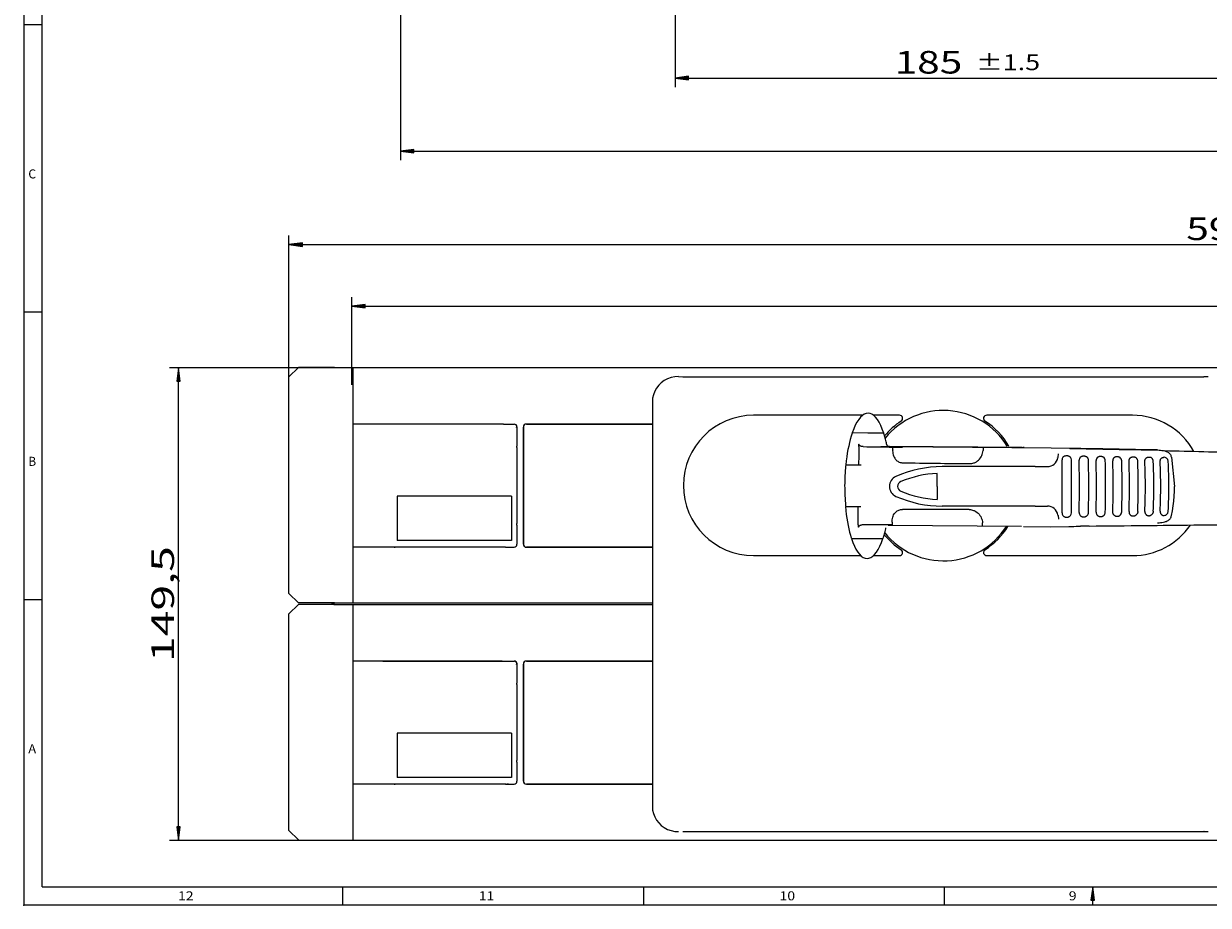
# Model space of a CAD drawing. Extents: x -2 to 812, y -3 to 583.
# Drawn here: x 0 to 263, y 0 to 195 of the extents above; entities that cross this region are included whole.
import ezdxf
from ezdxf.enums import TextEntityAlignment as Align

# ---------------------------------------------------------------- set-up
doc = ezdxf.new("R2010")
doc.units = 0
doc.layers.get('0').update_dxf_attribs({"linetype": 'CONTINUOUS'})
doc.layers.add('1', color=7, linetype='CONTINUOUS')
doc.styles.get("Standard").update_dxf_attribs({"font": 'isocp.shx'})
doc.dimstyles.get("Standard").update_dxf_attribs({"dimtxt": 2.5, "dimasz": 2.5, "dimexe": 1.25, "dimexo": 0.625, "dimtad": 1, "dimcen": 2.5, "dimazin": 3, "dimtfac": 1, "dimtmove": 0, "dimatfit": 3})

# ---------------------------------------------------------------- blocks, each defined once
blk = doc.blocks.new('*D107')
at = {"color": 7}
for p, q in [((58.802705, 117.045916), (58.802705, 148.362441)), ((471.601107, 119.056729), (471.601107, 148.362441)), ((61.777042, 146.75402), (58.802705, 146.362443)), ((58.802705, 146.362443), (61.777042, 145.970861)), ((61.777042, 145.970861), (61.777042, 146.75402)), ((61.777042, 146.362443), (468.62679, 146.362443)), ((471.601107, 146.362443), (468.62679, 146.75402)), ((468.62679, 146.75402), (468.62679, 145.970861)), ((468.62679, 145.970861), (471.601107, 146.362443))]:
    blk.add_line(p, q, dxfattribs=at)
for points in [[(61.777042, 146.75402), (58.802705, 146.362443), (61.777042, 146.75402), (61.777042, 145.970861)], [(468.62679, 145.970861), (471.601107, 146.362443), (468.62679, 145.970861), (468.62679, 146.75402)]]:
    blk.add_solid(points, dxfattribs=at)
blk.add_text('590', height=5, dxfattribs=at).set_placement((257.696152, 147.362445), (272.707668, 147.362445), align=Align.FIT)
blk = doc.blocks.new('*D108')
at = {"color": 7}
for p, q in [((72.741107, 115.304317), (72.741107, 134.719632)), ((471.601107, 119.056729), (471.601107, 134.719632)), ((75.715442, 133.111211), (72.741107, 132.719632)), ((72.741107, 132.719632), (75.715442, 132.328053)), ((75.715442, 132.328053), (75.715442, 133.111211)), ((75.715442, 132.719632), (468.62679, 132.719632)), ((471.601107, 132.719632), (468.62679, 133.111211)), ((468.62679, 133.111211), (468.62679, 132.328053)), ((468.62679, 132.328053), (471.601107, 132.719632))]:
    blk.add_line(p, q, dxfattribs=at)
for points in [[(75.715442, 133.111211), (72.741107, 132.719632), (75.715442, 133.111211), (75.715442, 132.328053)], [(468.62679, 132.328053), (471.601107, 132.719632), (468.62679, 132.328053), (468.62679, 133.111211)]]:
    blk.add_solid(points, dxfattribs=at)
blk.add_text('570', height=5, dxfattribs=at).set_placement((264.665358, 133.71963), (279.676864, 133.71963), align=Align.FIT)
blk = doc.blocks.new('*D109')
at = {"color": 34}
for p, q in [((73.607526, 119.056729), (32.322204, 119.056729)), ((34.322207, 119.056729), (33.930625, 116.082394)), ((34.713783, 116.082394), (34.322207, 119.056729)), ((33.930625, 116.082394), (34.713783, 116.082394)), ((34.322207, 17.346064), (34.322207, 116.082394)), ((33.930625, 17.346064), (34.322207, 14.371727)), ((34.713783, 17.346064), (33.930625, 17.346064)), ((34.322207, 14.371727), (34.713783, 17.346064)), ((73.607526, 14.371727), (32.322204, 14.371727))]:
    blk.add_line(p, q, dxfattribs=at)
for points in [[(34.713783, 116.082394), (34.322207, 119.056729), (34.713783, 116.082394), (33.930625, 116.082394)], [(33.930625, 17.346064), (34.322207, 14.371727), (33.930625, 17.346064), (34.713783, 17.346064)]]:
    blk.add_solid(points, dxfattribs=at)
blk.add_text('149,5', height=5, rotation=90.000003, dxfattribs=at).set_placement((33.322205, 53.87129), (33.322205, 79.557166), align=Align.FIT)
blk = doc.blocks.new('*D113')
at = {"color": 7}
for p, q in [((144.421106, 268.361373), (144.421106, 181.248683)), ((273.921111, 268.361373), (273.921111, 181.248683)), ((147.395443, 183.640257), (144.421106, 183.248686)), ((144.421106, 183.248686), (147.395443, 182.857115)), ((147.395443, 182.857115), (147.395443, 183.640257)), ((147.395443, 183.248686), (270.946773, 183.248686)), ((273.921111, 183.248686), (270.946773, 183.640257)), ((270.946773, 183.640257), (270.946773, 182.857115)), ((270.946773, 182.857115), (273.921111, 183.248686))]:
    blk.add_line(p, q, dxfattribs=at)
for points in [[(147.395443, 183.640257), (144.421106, 183.248686), (147.395443, 183.640257), (147.395443, 182.857115)], [(270.946773, 182.857115), (273.921111, 183.248686), (270.946773, 182.857115), (270.946773, 183.640257)]]:
    blk.add_solid(points, dxfattribs=at)
for s, height, p, p2 in [('185', 5, (193.043297, 184.248677), (208.054824, 184.248677)), ('%%p1.5', 3.5, (211.054828, 184.998686), (225.298914, 184.998686))]:
    blk.add_text(s, height=height, dxfattribs=at).set_placement(p, p2, align=Align.FIT)
blk = doc.blocks.new('*D120')
at = {"color": 7}
for p, q in [((463.62109, 325.881419), (463.62109, 165.053706)), ((83.521107, 304.741421), (83.521107, 165.053706)), ((86.495441, 167.44528), (83.521107, 167.053688)), ((83.521107, 167.053688), (86.495441, 166.662117)), ((86.495441, 166.662117), (86.495441, 167.44528)), ((86.495441, 167.053688), (460.646773, 167.053688)), ((463.62109, 167.053688), (460.646773, 167.44528)), ((460.646773, 167.44528), (460.646773, 166.662117)), ((460.646773, 166.662117), (463.62109, 167.053688))]:
    blk.add_line(p, q, dxfattribs=at)
for points in [[(86.495441, 167.44528), (83.521107, 167.053688), (86.495441, 167.44528), (86.495441, 166.662117)], [(460.646773, 166.662117), (463.62109, 167.053688), (460.646773, 166.662117), (460.646773, 167.44528)]]:
    blk.add_solid(points, dxfattribs=at)
blk.add_text('543', height=5, dxfattribs=at).set_placement((266.065358, 168.053678), (281.076864, 168.053678), align=Align.FIT)
blk = doc.blocks.new('BLOCK8')
at = {"color": 7}
blk.add_text('10', height=2, dxfattribs=at).set_placement((167.525421, 1.095202), (170.995163, 1.095202), align=Align.FIT)
blk = doc.blocks.new('BLOCK9')
at = {"color": 7}
blk.add_text('9', height=2, dxfattribs=at).set_placement((231.647217, 1.095202), (233.38208, 1.095202), align=Align.FIT)
blk = doc.blocks.new('BLOCK10')
at = {"color": 7}
blk.add_text('11', height=2, dxfattribs=at).set_placement((100.858757, 1.095202), (104.328499, 1.095202), align=Align.FIT)
blk = doc.blocks.new('BLOCK11')
at = {"color": 7}
blk.add_text('12', height=2, dxfattribs=at).set_placement((34.192089, 1.095202), (37.661831, 1.095202), align=Align.FIT)
blk = doc.blocks.new('BLOCK33')
at = {"color": 7}
blk.add_text('C', height=2, dxfattribs=at).set_placement((1.02179, 161.015579), (2.75666, 161.015579), align=Align.FIT)
blk = doc.blocks.new('BLOCK34')
at = {"color": 7}
blk.add_text('A', height=2, dxfattribs=at).set_placement((1.02179, 33.682262), (2.75666, 33.682262), align=Align.FIT)
blk = doc.blocks.new('BLOCK35')
at = {"color": 7}
blk.add_text('B', height=2, dxfattribs=at).set_placement((1.02179, 97.34893), (2.75666, 97.34893), align=Align.FIT)
blk = doc.blocks.new('BLOCK87')
at = {"layer": '1', "color": 8}
blk.add_line((236.969681, 0.102511), (236.969681, 4.115747), dxfattribs=at)
blk.add_lwpolyline([(237.361252, 1.141412), (236.969681, 4.115747), (236.57811, 1.141412)], close=True, dxfattribs=at)
blk.add_solid([(237.361252, 1.141412), (236.969681, 4.115747), (236.57811, 1.141412)], dxfattribs=at)
blk = doc.blocks.new('BLOCK107')
at = {"color": 7}
for p, q in [((-32.212002, 34.402412), (-29.212, 37.402412)), ((-32.212002, -34.097588), (-32.212002, 34.402412)), ((-17.788, 37.402412), (-29.212, 37.402412)), ((-12, 37.275002), (-12, -37.275002)), ((556.562256, 37.275002), (-11.062258, 37.275002)), ((92.500168, 34.456757), (257.500153, 34.455967)), ((257.543793, 34.499607), (257.500153, 34.455967)), ((257.543793, 34.499607), (258.90155, 34.499599)), ((82.853958, 26.535364), (82.85334, -101.534485)), ((35.334606, 19.48691), (-2.5, 19.48691)), ((35.765419, 19.48476), (35.334606, 19.48691)), ((35.765419, 19.48476), (36.966038, 19.466974)), ((37.035202, 19.464796), (36.966038, 19.466974)), ((37.039272, 19.46073), (39.060764, 19.46073)), ((82.85392, 19.5), (43, 19.5)), ((43, 19.497381), (82.85392, 19.497381)), ((149.394821, 22.258406), (114.912842, 22.258406)), ((161.10524, 22.258406), (152.912704, 22.258406)), ((234.912842, 22.258406), (188.720444, 22.258406)), ((39.850826, 18.446321), (39.860008, 18.455503)), ((39.960728, 18.560764), (39.960728, 12.539271)), ((42, -18.5), (42, 18.5)), ((42.002617, 18.5), (42.002617, -18.5)), ((151.128937, 16.645596), (146.142929, 16.683584)), ((156.112885, 16.60762), (151.128937, 16.645596)), ((39.960728, 12.539271), (39.860008, 12.539271)), ((39.982586, 12.517416), (39.860008, 12.517416)), ((39.986908, 12.017435), (39.860008, 12.017435)), ((39.982586, 12.517416), (39.960728, 12.539271)), ((39.986908, 12.017435), (39.986908, -12.017435)), ((148.261963, 12.368798), (148.278046, 13.109244)), ((199.962402, 12.06395), (157.686768, 12.386061)), ((158.959259, 11.365859), (159.021912, 12.207549)), ((159.188141, 12.355421), (209.093903, 11.975175)), ((159.595047, 12.330277), (159.690628, 12.23322)), ((187.62355, 11.881343), (187.568756, 11.067961)), ((199.962402, 12.06395), (200.252182, 12.063683)), ((200.594604, 12.072224), (200.252182, 12.063683)), ((209.094482, 12.007461), (214.953629, 11.840989)), ((210.720703, 8.89693), (210.739853, 8.896385)), ((211.28125, 8.818862), (211.306, 8.959266)), ((211.306, 8.959266), (211.508591, 10.108154)), ((144.106094, 6.589365), (144.956268, 6.582887)), ((144.956268, 6.582887), (148.115234, 6.558818)), ((148.115234, 6.558817), (148.936401, 6.552561)), ((173.011444, -0.240734), (173.011444, 3.869382)), ((204.090454, 6.009266), (174.661453, 6.009266)), ((204.090454, 6.009266), (207.932907, 6.009266)), ((1.996999, -3.322966), (1.996999, -17.322966)), ((38.300331, -3.322966), (1.996999, -3.322966)), ((38.300331, -3.322966), (38.300331, -17.322966)), ((173.011444, -0.240734), (173.011444, -4.35085)), ((144.005524, -6.610252), (144.855698, -6.61673)), ((144.855698, -6.61673), (148.014664, -6.640799)), ((148.014664, -6.640799), (148.835831, -6.647056)), ((204.090454, -6.490734), (174.661453, -6.490734)), ((204.090454, -6.490734), (207.932907, -6.490734)), ((211.28125, -9.30033), (211.306, -9.440734)), ((211.306, -9.440734), (211.508591, -10.589622)), ((39.860008, -12.017435), (39.986908, -12.017435)), ((39.860008, -12.517416), (39.982586, -12.517416)), ((39.960728, -12.539271), (39.860008, -12.539271)), ((39.982586, -12.517416), (39.960728, -12.539271)), ((39.960728, -12.539271), (39.960728, -18.560764)), ((148.072845, -12.452341), (148.077637, -13.192946)), ((199.771912, -12.935325), (157.496292, -12.613214)), ((158.78418, -11.61252), (158.834, -12.455068)), ((187.437286, -12.564723), (187.394897, -11.7506)), ((200.403915, -12.953231), (208.903809, -13.017994)), ((208.903809, -13.017994), (214.764816, -12.940823)), ((214.764816, -12.940823), (215.604645, -12.916673)), ((38.300331, -17.322966), (1.996999, -17.322966)), ((39.850826, -18.492254), (39.860008, -18.501436)), ((145.888428, -16.702614), (150.8414, -16.740353)), ((150.8414, -16.740353), (155.858276, -16.778578)), ((1.116025, -19.478767), (-0.383975, -19.486324)), ((1.116025, -19.478767), (1.366025, -19.478184)), ((35.923653, -19.478184), (1.366025, -19.478184)), ((35.923653, -19.478184), (35.923653, -19.301405)), ((36.354465, -19.476034), (35.923653, -19.478184)), ((36.354465, -19.476034), (36.966038, -19.466974)), ((37.035202, -19.464796), (36.966038, -19.466974)), ((37.039272, -19.46073), (39.060764, -19.46073)), ((43, -19.497381), (82.853737, -19.497381)), ((82.853737, -19.5), (43, -19.5)), ((114.912842, -22.141594), (148.841873, -22.141594)), ((152.85611, -22.141594), (161.10524, -22.141594)), ((188.720444, -22.141594), (234.912842, -22.141594)), ((-32.212002, -34.097588), (-29.212, -37.097588)), ((-17.788, -37.097588), (-29.212, -37.097588)), ((-32.212002, -40.597588), (-29.212, -37.597588)), ((-32.212002, -109.097588), (-32.212002, -40.597588)), ((-17.788, -37.597588), (-29.212, -37.597588)), ((-12, -37.724998), (-12, -112.275002)), ((-2.5, -55.502594), (39.097439, -55.502594)), ((35.334606, -55.513092), (-2.5, -55.513092)), ((37.039272, -55.539272), (39.060764, -55.539272)), ((39.050858, -55.753708), (39.06004, -55.744526)), ((39.060764, -55.539272), (39.097439, -55.502594)), ((82.853561, -55.5), (43, -55.5)), ((43, -55.502617), (82.853561, -55.502617)), ((39.850826, -56.553677), (39.860008, -56.544495)), ((39.960728, -56.439236), (39.997406, -56.402561)), ((39.960728, -56.439236), (39.960728, -62.460728)), ((42, -93.5), (42, -56.5)), ((42.002617, -56.5), (42.002617, -93.5)), ((39.982586, -62.482586), (39.960728, -62.460728)), ((39.986908, -62.982567), (39.986908, -87.017433)), ((1.996999, -78.322968), (1.996999, -92.322968)), ((38.300331, -78.322968), (1.996999, -78.322968)), ((38.300331, -78.322968), (38.300331, -92.322968)), ((39.982586, -87.517418), (39.960728, -87.539268)), ((39.960728, -87.539268), (39.960728, -93.56076)), ((38.300331, -92.322968), (1.996999, -92.322968)), ((39.850826, -93.492256), (39.860008, -93.501434)), ((1.116025, -94.478767), (-0.383975, -94.486328)), ((1.116025, -94.478767), (1.366025, -94.47818)), ((35.923653, -94.47818), (1.366025, -94.47818)), ((35.923653, -94.47818), (35.923653, -94.301407)), ((36.354465, -94.476036), (35.923653, -94.47818)), ((36.354465, -94.476036), (36.354465, -94.301407)), ((36.354465, -94.476036), (36.966038, -94.466972)), ((36.966038, -94.466972), (36.966038, -94.301407)), ((37.035202, -94.464798), (36.966038, -94.466972)), ((37.035202, -94.464798), (37.035202, -94.301407)), ((37.039272, -94.301407), (37.039272, -94.460732)), ((37.039272, -94.460732), (39.060764, -94.460732)), ((43, -94.497383), (82.853378, -94.497383)), ((82.853378, -94.5), (43, -94.5)), ((-32.212002, -109.097588), (-29.212, -112.097588)), ((556.562256, -112.275002), (-11.062258, -112.275002)), ((92.499474, -109.455971), (257.499481, -109.456757)), ((257.543121, -109.500397), (257.499481, -109.456757)), ((257.543121, -109.500397), (258.900848, -109.500404))]:
    blk.add_line(p, q, dxfattribs=at)
for points in [[(91.098789, 34.500401), (89.923863, 34.419431), (88.773476, 34.178153), (87.670911, 33.78145), (86.638485, 33.237351), (85.697094, 32.55687), (84.865791, 31.753778), (84.161404, 30.844332), (83.598187, 29.846938), (83.187541, 28.781783), (82.937778, 27.670426), (82.853953, 26.535362)], [(151.175899, 22.94542), (150.56526, 22.868505), (149.957708, 22.629011), (149.357554, 22.228636), (148.769054, 21.67022), (148.196381, 20.957723), (147.643598, 20.096199), (147.114625, 19.091759), (146.613215, 17.951526), (146.142923, 16.683587)], [(156.112874, 16.60762), (155.661958, 17.882578), (155.17798, 19.03032), (154.664375, 20.042704), (154.124784, 20.912552), (153.563035, 21.633693), (152.983112, 22.201012), (152.389128, 22.610485), (151.785296, 22.859209), (151.175899, 22.94542)], [(146.10913, 16.574394), (145.810802, 15.638507), (145.529479, 14.651168), (145.266086, 13.615612), (145.021483, 12.535232), (144.796474, 11.413568), (144.591794, 10.254296), (144.408116, 9.061216), (144.246041, 7.838235), (144.106099, 6.589362)], [(157.037574, 13.09418), (156.949163, 13.499508), (156.857963, 13.898477), (156.764017, 14.290902), (156.66737, 14.676597), (156.568066, 15.055382), (156.466152, 15.42708), (156.361676, 15.791516), (156.254687, 16.148519), (156.145235, 16.497922)], [(148.261978, 12.368798), (148.188553, 9.5275), (148.115234, 6.558818)], [(149.566895, 12.347595), (149.429901, 12.354876), (149.296204, 12.371734), (149.166061, 12.397511), (149.039429, 12.431795), (148.916214, 12.474481), (148.796494, 12.52583), (148.680725, 12.586534), (148.594589, 12.640635), (148.512039, 12.702168), (148.472473, 12.736259), (148.434341, 12.773012), (148.40033, 12.810173), (148.368011, 12.850989), (148.343506, 12.887384), (148.321304, 12.927106), (148.30043, 12.975774), (148.285355, 13.029466), (148.279556, 13.068403), (148.278046, 13.109244)], [(149.566895, 12.347595), (154.013397, 12.317896), (156.762299, 12.317371), (157.756042, 12.329126), (157.944382, 12.338195), (157.957016, 12.340462), (157.958847, 12.341237), (157.95932, 12.341628), (157.959473, 12.341922), (157.959473, 12.342218), (157.959198, 12.342614), (157.957764, 12.343414), (157.950165, 12.345245), (157.916962, 12.349035), (157.225128, 12.374607), (157.113876, 12.3773)], [(159.595032, 12.330282), (159.595337, 12.329822), (159.595352, 12.329593), (159.595169, 12.329136), (159.594864, 12.328833), (159.593811, 12.32823), (159.589355, 12.32689), (159.571686, 12.32428), (159.348846, 12.313775), (158.837036, 12.304783), (157.053909, 12.296093), (155.212814, 12.298125)], [(158.959259, 11.365857), (158.947281, 10.962943), (158.968842, 10.560575), (159.024765, 10.162008), (159.115768, 9.770854), (159.24231, 9.391048), (159.404602, 9.026824), (159.600479, 8.685702), (159.71228, 8.522662), (159.832642, 8.366437), (159.959152, 8.220053), (160.093521, 8.081461), (160.311035, 7.887941), (160.544662, 7.715563), (160.792999, 7.566169), (161.054306, 7.441422), (161.319565, 7.344934), (161.593231, 7.274261), (161.873138, 7.230123), (162.157028, 7.212903)], [(159.188141, 12.355421), (159.442902, 12.344782), (159.524597, 12.339725), (159.571075, 12.335422), (159.58522, 12.333333), (159.593292, 12.331287), (159.595032, 12.330282)], [(242.832382, 11.280157), (243.289978, 11.262181), (243.748413, 11.225001), (244.206863, 11.166147), (244.66716, 11.081688), (245.124817, 10.967319), (245.351746, 10.897022), (245.57663, 10.816658), (245.875763, 10.689836), (246.16713, 10.538121), (246.308899, 10.451024), (246.447052, 10.355187), (246.64801, 10.189526), (246.742569, 10.096413), (246.831528, 9.995689), (246.944458, 9.839358), (247.03746, 9.664879), (247.073914, 9.571242), (247.102234, 9.473867)], [(183.321732, 6.971474), (183.656067, 6.982452), (183.988693, 7.021829), (184.317139, 7.089068), (184.639008, 7.183381), (184.848801, 7.260801), (185.054031, 7.349451), (185.448456, 7.558853), (185.817825, 7.808105), (186.155212, 8.0904), (186.461212, 8.403957), (186.733276, 8.744617), (186.969391, 9.108144), (187.168015, 9.490295), (187.32811, 9.886903), (187.444427, 10.275556), (187.524658, 10.67033), (187.568756, 11.067958)], [(212.849747, 8.959266), (212.943222, 9.070068), (213.048492, 9.170402), (213.162949, 9.258031), (213.283615, 9.331568), (213.403946, 9.389231), (213.517349, 9.431381), (213.623932, 9.461506), (213.718933, 9.481435), (213.838593, 9.498414), (213.942062, 9.506513), (214.095352, 9.50835), (214.250031, 9.498453), (214.333969, 9.487851), (214.426697, 9.471403), (214.49794, 9.455089), (214.576416, 9.433018), (214.664108, 9.402817), (214.746765, 9.368514), (214.833237, 9.325902), (214.909317, 9.282099), (214.984573, 9.23218), (215.08812, 9.150967), (215.184448, 9.059422), (215.2715, 8.959266)], [(218.358063, 8.959266), (218.45401, 9.054179), (218.558731, 9.138443), (218.668961, 9.210171), (218.741653, 9.249516), (218.813095, 9.282804), (218.900635, 9.317007), (218.981979, 9.342899), (219.070023, 9.365123), (219.148926, 9.380345), (219.257767, 9.394863), (219.354523, 9.402039), (219.496185, 9.403675), (219.638901, 9.395102), (219.735901, 9.383058), (219.847031, 9.362433), (219.922668, 9.343808), (220.005936, 9.318468), (220.142395, 9.264769), (220.215561, 9.229045), (220.28981, 9.187197), (220.389694, 9.120841), (220.485565, 9.044406), (220.574951, 8.959266)], [(223.80983, 8.959266), (223.90477, 9.037021), (224.004822, 9.104257), (224.106247, 9.159703), (224.177963, 9.192222), (224.246445, 9.218645), (224.370193, 9.256074), (224.440994, 9.272097), (224.505554, 9.283601), (224.60463, 9.296058), (224.693985, 9.302351), (224.823715, 9.303788), (224.952805, 9.29654), (225.096054, 9.277762), (225.179321, 9.261017), (225.274078, 9.236106), (225.351608, 9.210629), (225.435501, 9.177381), (225.521164, 9.136752), (225.609131, 9.087211), (225.698547, 9.027618), (225.785477, 8.959266)], [(229.180298, 8.959266), (229.096283, 8.892481), (229.017365, 8.817796), (228.944778, 8.736135), (228.879333, 8.648483), (228.821594, 8.555789), (228.771835, 8.458879), (228.730148, 8.358291), (228.696671, 8.254794), (228.671448, 8.149076), (228.654495, 8.041821), (228.645798, 7.9337), (228.645294, 7.825359)], [(229.180298, 8.959266), (229.269089, 9.018169), (229.35878, 9.067413), (229.445786, 9.106643), (229.550079, 9.143906), (229.643112, 9.169171), (229.731445, 9.1869), (229.809204, 9.197996), (229.933838, 9.207937), (230.048798, 9.209292), (230.165802, 9.203301), (230.248093, 9.194481), (230.338318, 9.180088), (230.440994, 9.157073), (230.533859, 9.129452), (230.638977, 9.089493), (230.755783, 9.032943), (230.815598, 8.998357), (230.875824, 8.959266)], [(233.798279, 7.736186), (233.798798, 7.862969), (233.810226, 7.989376), (233.820099, 8.052124), (233.832733, 8.114392), (233.858734, 8.212677), (233.891846, 8.308795), (233.931992, 8.402146), (233.979095, 8.492117), (234.032959, 8.578086), (234.099182, 8.666558), (234.172699, 8.748647), (234.252625, 8.823284), (234.337494, 8.889389), (234.392731, 8.92632), (234.44838, 8.959266)], [(234.44838, 8.959266), (234.504242, 8.988435), (234.558792, 9.013454), (234.611176, 9.034509), (234.660767, 9.051938), (234.741287, 9.075404), (234.814011, 9.091863), (234.880112, 9.103318), (234.940659, 9.111153), (235.049911, 9.119305), (235.15033, 9.120498), (235.249649, 9.115989), (235.356079, 9.104676), (235.424683, 9.093577), (235.500732, 9.077441), (235.561829, 9.061318), (235.629028, 9.040078), (235.718643, 9.005565), (235.815964, 8.959266)], [(236.567734, 7.731991), (236.557144, 7.861022), (236.535339, 7.989307), (236.50235, 8.115809), (236.481628, 8.17825), (236.45813, 8.239826), (236.432068, 8.300003), (236.403351, 8.359039), (236.360825, 8.435972), (236.313736, 8.510255), (236.262222, 8.581539), (236.188095, 8.670069), (236.107162, 8.752035), (236.020645, 8.826246), (235.93042, 8.89148), (235.873047, 8.92739), (235.815964, 8.959266)], [(238.807343, 7.653217), (238.80687, 7.777539), (238.816559, 7.901552), (238.836563, 8.024321), (238.866974, 8.144837), (238.907761, 8.262036), (238.958878, 8.374804), (239.020096, 8.481997), (239.068344, 8.552468), (239.121155, 8.619315), (239.178238, 8.682036), (239.223526, 8.726013), (239.27063, 8.767111), (239.319229, 8.805132), (239.36879, 8.839836), (239.426254, 8.875422), (239.483719, 8.906512), (239.546188, 8.935766), (239.60498, 8.959266)], [(239.60498, 8.959266), (239.672516, 8.981837), (239.734146, 8.998651), (239.790329, 9.011078), (239.841888, 9.020208), (239.934875, 9.03167), (240.038116, 9.037562), (240.135162, 9.037036), (240.2341, 9.030571), (240.287201, 9.024539), (240.344147, 9.015953), (240.399536, 9.005374), (240.46022, 8.991083), (240.510391, 8.977001), (240.564758, 8.959266)], [(241.486862, 7.649336), (241.475906, 7.776981), (241.454346, 7.903913), (241.422195, 8.029149), (241.379547, 8.151649), (241.326569, 8.270325), (241.26355, 8.38406), (241.190842, 8.491716), (241.114578, 8.58585), (241.030945, 8.672643), (240.94136, 8.750655), (240.854614, 8.8141), (240.767242, 8.867785), (240.682205, 8.911407), (240.621628, 8.937794), (240.564758, 8.959266)], [(243.647888, 7.576861), (243.646774, 7.708254), (243.656586, 7.839261), (243.677521, 7.968792), (243.709671, 8.095681), (243.753067, 8.21869), (243.807663, 8.33651), (243.872574, 8.446752), (243.948044, 8.549355), (244.032913, 8.64231), (244.125122, 8.723485), (244.185669, 8.767855), (244.24646, 8.806381), (244.307693, 8.839738), (244.366669, 8.867189), (244.473373, 8.906505), (244.547562, 8.926842), (244.613754, 8.940658), (244.695877, 8.952726), (244.770676, 8.959266)], [(247.222336, -9.440734), (247.526672, -7.944585), (247.772232, -6.427423), (247.96109, -4.894125), (248.094849, -3.349189), (248.174637, -1.796772), (248.201157, -0.240734)], [(144.005525, -6.610247), (144.126419, -7.861108), (144.26984, -9.086416), (144.435317, -10.282157), (144.622307, -11.444413), (144.830198, -12.569375), (145.058309, -13.653357), (145.305893, -14.692807), (145.572137, -15.684318), (145.85617, -16.624642)], [(148.072861, -12.452341), (148.04274, -9.610254), (148.014664, -6.640799)], [(158.78418, -11.612519), (158.778336, -11.209469), (158.80603, -10.807475), (158.868027, -10.409807), (158.964966, -10.020085), (159.09729, -9.642253), (159.265106, -9.280543), (159.466171, -8.942447), (159.580917, -8.780499), (159.704178, -8.625554), (159.832428, -8.481746), (159.968353, -8.345788), (160.188797, -8.155604), (160.425034, -7.986806), (160.675598, -7.841214), (160.938782, -7.720463), (161.205475, -7.628028), (161.480194, -7.561533), (161.760742, -7.521666), (162.044861, -7.508773)], [(183.210785, -7.589875), (183.544907, -7.605946), (183.876907, -7.650386), (184.204285, -7.722623), (184.524673, -7.821829), (184.733261, -7.902437), (184.937134, -7.994204), (185.328308, -8.209591), (185.693848, -8.464443), (186.026886, -8.751845), (186.328079, -9.07003), (186.59491, -9.414796), (186.825455, -9.781878), (187.01825, -10.167012), (187.172272, -10.566012), (187.282654, -10.956393), (187.356857, -11.352344), (187.394897, -11.750598)], [(212.849747, -9.440734), (212.943222, -9.551538), (213.048492, -9.65187), (213.162949, -9.7395), (213.283615, -9.813036), (213.403946, -9.870699), (213.517349, -9.912849), (213.623932, -9.942974), (213.718933, -9.962904), (213.838593, -9.979882), (213.942062, -9.987981), (214.095352, -9.989819), (214.250031, -9.979921), (214.333969, -9.969319), (214.426697, -9.952871), (214.49794, -9.936557), (214.576416, -9.914486), (214.664108, -9.884285), (214.746765, -9.849982), (214.833237, -9.80737), (214.909317, -9.763567), (214.984573, -9.713648), (215.08812, -9.632435), (215.184448, -9.54089), (215.2715, -9.440734)], [(218.358063, -9.440734), (218.45401, -9.535648), (218.558731, -9.619911), (218.668961, -9.691639), (218.741653, -9.730985), (218.813095, -9.764272), (218.900635, -9.798475), (218.981979, -9.824368), (219.070023, -9.846591), (219.148926, -9.861814), (219.257767, -9.876331), (219.354523, -9.883507), (219.496185, -9.885143), (219.638901, -9.876571), (219.735901, -9.864526), (219.847031, -9.843902), (219.922668, -9.825276), (220.005936, -9.799936), (220.142395, -9.746237), (220.215561, -9.710513), (220.28981, -9.668665), (220.389694, -9.602309), (220.485565, -9.525874), (220.574951, -9.440734)], [(223.80983, -9.440734), (223.90477, -9.518489), (224.004822, -9.585725), (224.106247, -9.641171), (224.177963, -9.67369), (224.246445, -9.700113), (224.370193, -9.737542), (224.440994, -9.753565), (224.505554, -9.765069), (224.60463, -9.777526), (224.693985, -9.783819), (224.823715, -9.785256), (224.952805, -9.778008), (225.096054, -9.759231), (225.179321, -9.742485), (225.274078, -9.717574), (225.351608, -9.692098), (225.435501, -9.658849), (225.521164, -9.61822), (225.609131, -9.568679), (225.698547, -9.509087), (225.785477, -9.440734)], [(229.180298, -9.440734), (229.096283, -9.373949), (229.017365, -9.299264), (228.944778, -9.217603), (228.879333, -9.129951), (228.821594, -9.037257), (228.771835, -8.940347), (228.730148, -8.83976), (228.696671, -8.736262), (228.671448, -8.630545), (228.654495, -8.523289), (228.645798, -8.415169), (228.645294, -8.306828)], [(229.180298, -9.440734), (229.269089, -9.499638), (229.35878, -9.548882), (229.445786, -9.588111), (229.550079, -9.625374), (229.643112, -9.65064), (229.731445, -9.668368), (229.809204, -9.679464), (229.933838, -9.689405), (230.048798, -9.690761), (230.165802, -9.68477), (230.248093, -9.675949), (230.338318, -9.661556), (230.440994, -9.638541), (230.533859, -9.61092), (230.638977, -9.570961), (230.755783, -9.514411), (230.815598, -9.479825), (230.875824, -9.440734)], [(233.798279, -8.217653), (233.798798, -8.344438), (233.810226, -8.470844), (233.820099, -8.533592), (233.832733, -8.59586), (233.858734, -8.694145), (233.891846, -8.790263), (233.931992, -8.883615), (233.979095, -8.973585), (234.032959, -9.059554), (234.099182, -9.148026), (234.172699, -9.230115), (234.252625, -9.304752), (234.337494, -9.370857), (234.392731, -9.407788), (234.44838, -9.440734)], [(234.44838, -9.440734), (234.504242, -9.469903), (234.558792, -9.494923), (234.611176, -9.515977), (234.660767, -9.533406), (234.741287, -9.556872), (234.814011, -9.573331), (234.880112, -9.584786), (234.940659, -9.592621), (235.049911, -9.600773), (235.15033, -9.601966), (235.249649, -9.597457), (235.356079, -9.586144), (235.424683, -9.575046), (235.500732, -9.558909), (235.561829, -9.542787), (235.629028, -9.521546), (235.718643, -9.487033), (235.815964, -9.440734)], [(236.567734, -8.21346), (236.557144, -8.342491), (236.535339, -8.470776), (236.50235, -8.597278), (236.481628, -8.659719), (236.45813, -8.721294), (236.432068, -8.781471), (236.403351, -8.840508), (236.360825, -8.91744), (236.313736, -8.991723), (236.262222, -9.063008), (236.188095, -9.151537), (236.107162, -9.233504), (236.020645, -9.307714), (235.93042, -9.372949), (235.873047, -9.408858), (235.815964, -9.440734)], [(238.807343, -8.134686), (238.80687, -8.259007), (238.816559, -8.38302), (238.836563, -8.505789), (238.866974, -8.626306), (238.907761, -8.743505), (238.958878, -8.856273), (239.020096, -8.963465), (239.068344, -9.033937), (239.121155, -9.100783), (239.178238, -9.163506), (239.223526, -9.207481), (239.27063, -9.248579), (239.319229, -9.2866), (239.36879, -9.321304), (239.426254, -9.356892), (239.483719, -9.38798), (239.546188, -9.417234), (239.60498, -9.440734)], [(239.60498, -9.440734), (239.672516, -9.463305), (239.734146, -9.48012), (239.790329, -9.492546), (239.841888, -9.501677), (239.934875, -9.513138), (240.038116, -9.519031), (240.135162, -9.518504), (240.2341, -9.512039), (240.287201, -9.506007), (240.344147, -9.497421), (240.399536, -9.486843), (240.46022, -9.472551), (240.510391, -9.458469), (240.564758, -9.440734)], [(241.486862, -8.130805), (241.475906, -8.258449), (241.454346, -8.385381), (241.422195, -8.510617), (241.379547, -8.633117), (241.326569, -8.751793), (241.26355, -8.865528), (241.190842, -8.973185), (241.114578, -9.067319), (241.030945, -9.154111), (240.94136, -9.232123), (240.854614, -9.295568), (240.767242, -9.349253), (240.682205, -9.392875), (240.621628, -9.419262), (240.564758, -9.440734)], [(242.832382, -11.761625), (243.289978, -11.743649), (243.748413, -11.70647), (244.206863, -11.647615), (244.66716, -11.563156), (245.124817, -11.448788), (245.351746, -11.37849), (245.57663, -11.298126), (245.875763, -11.171304), (246.16713, -11.019589), (246.308899, -10.932492), (246.447052, -10.836656), (246.64801, -10.670994), (246.742569, -10.577881), (246.831528, -10.477158), (246.944458, -10.320827), (247.03746, -10.146347), (247.073914, -10.052711), (247.102234, -9.955336)], [(243.647888, -8.05833), (243.646774, -8.189722), (243.656586, -8.320728), (243.677521, -8.45026), (243.709671, -8.577149), (243.753067, -8.700158), (243.807663, -8.817978), (243.872574, -8.92822), (243.948044, -9.030823), (244.032913, -9.123778), (244.125122, -9.204953), (244.185669, -9.249323), (244.24646, -9.28785), (244.307693, -9.321206), (244.366669, -9.348658), (244.473373, -9.387973), (244.547562, -9.40831), (244.613754, -9.422126), (244.695877, -9.434195), (244.770676, -9.440734)], [(149.377945, -12.451025), (149.24086, -12.456217), (149.106918, -12.471036), (148.97641, -12.494827), (148.849258, -12.527178), (148.725418, -12.567981), (148.604919, -12.6175), (148.488251, -12.676432), (148.401291, -12.729215), (148.31781, -12.789483), (148.277725, -12.822967), (148.239044, -12.859135), (148.204163, -12.896126), (148.170944, -12.936874), (148.14621, -12.972537), (148.123672, -13.011488), (148.102051, -13.059832), (148.086151, -13.113288), (148.079773, -13.152133), (148.077637, -13.192946)], [(155.892274, -16.701113), (156.007037, -16.353417), (156.119454, -15.998086), (156.229472, -15.635284), (156.337038, -15.265182), (156.442102, -14.887954), (156.544616, -14.503776), (156.64453, -14.112828), (156.741799, -13.715295), (156.836377, -13.311361)], [(221.14502, -12.778131), (219.226212, -12.804545), (218.549225, -12.819802), (218.42041, -12.824017)], [(145.888438, -16.702615), (146.339355, -17.977573), (146.823333, -19.125315), (147.336938, -20.137699), (147.876529, -21.007547), (148.438278, -21.728687), (149.018201, -22.296006), (149.612185, -22.70548), (150.216017, -22.954204), (150.825414, -23.040414)], [(150.825412, -23.040414), (151.436052, -22.963499), (152.043604, -22.724005), (152.643758, -22.32363), (153.232259, -21.765214), (153.804931, -21.052717), (154.357714, -20.191193), (154.886687, -19.186752), (155.388098, -18.046518), (155.85839, -16.77858)], [(82.853342, -101.534482), (82.937157, -102.669547), (83.18691, -103.780906), (83.597546, -104.846065), (84.160753, -105.843465), (84.865133, -106.752918), (85.696428, -107.556016), (86.637813, -108.236507), (87.670234, -108.780615), (88.772795, -109.177328), (89.92318, -109.418617), (91.098105, -109.499597)]]:
    blk.add_lwpolyline(points, dxfattribs=at)
for centre, radius, start, end in [((175, 0), 23.799999, 31.682386, 140.75632), ((39.06078, 18.56078), 0.899949, 359.99901, 90.001), ((43, 18.5), 1, 90.000003, 180.000009), ((43, 18.5), 0.997382, 90.000003, 180.000009), ((114.912842, 0.058405), 22.200001, 90.000003, 269.999997), ((174.912842, 0.058405), 24.299999, 123.076293, 139.737023), ((161.10524, 21.258406), 1, 303.076285, 89.999989), ((188.720444, 21.258406), 1, 90.000003, 236.92372), ((174.912842, 0.058405), 24.299999, 30.797173, 56.923712), ((234.912842, 0.058405), 22.200001, 28.806825, 90.000003), ((23.166817, 12.160098), 16.820131, 359.514045, 1.217293), ((214.941269, 4109.744141), 4097.917969, 269.08592, 269.218132), ((220.388092, 4353.333008), 4341.523926, 269.139838, 269.230864), ((157.962234, 13.289441), 0.944914, 191.923934, 262.859376), ((161.035416, 157.854004), 145.660217, 269.207955, 270.110066), ((115.257141, -6383.282227), 6395.834473, 88.857066, 89.105856), ((358.478882, 7300.993164), 7290.630859, 268.872866, 269.091118), ((207.932892, 9.409274), 3.400007, 270.000079, 349.99988), ((213.931213, 8.146378), 1.353021, 143.069445, 180.880038), ((-432.186737, -0.135373), 644.817993, 359.990638, 0.734055), ((214.184692, 8.101491), 1.3845, 0.781072, 38.282722), ((-428.472687, -0.128412), 644.094666, 359.990008, 0.733794), ((219.359375, 8.053888), 1.350262, 137.8804, 181.414718), ((-200.564285, -0.13846), 418.653168, 359.986003, 1.116691), ((219.562637, 7.986846), 1.403708, 1.171168, 43.848407), ((-197.315628, -0.134016), 418.361206, 359.985385, 1.116176), ((224.719803, 7.968199), 1.346226, 132.557361, 182.037796), ((-87.802879, -0.141968), 311.281158, 359.981821, 1.484144), ((224.85881, 7.878759), 1.423658, 1.480406, 49.382756), ((-84.740952, -0.138736), 311.127533, 359.981217, 1.483405), ((-19.947487, -0.147239), 248.720795, 359.978462, 1.836899), ((230.05098, 7.779419), 1.440294, 1.648677, 55.042237), ((-17.010305, -0.144828), 248.629333, 359.977899, 1.835984), ((25.86129, -0.150555), 208.086746, 359.975169, 2.172102), ((28.690903, -0.148602), 208.026398, 359.974624, 2.171039), ((59.308575, -0.153673), 179.668716, 359.972236, 2.49038), ((62.030125, -0.152049), 179.626495, 359.971712, 2.489209), ((85.042625, -0.156562), 158.793961, 359.969629, 2.79147), ((244.860764, 7.451817), 1.510145, 86.573542, 93.420206), ((244.894363, 7.699292), 1.260732, 36.916226, 87.425247), ((-508.677063, -29831.515625), 29852.025391, 88.505543, 88.553239), ((244.675201, 7.503259), 1.554708, 2.84686, 37.841116), ((87.318626, -0.152342), 159.09787, 359.968168, 2.788062), ((213.325058, 1.318698), 34.747723, 12.702388, 13.573734), ((214.51915, 0.05071), 70.768776, 174.893182, 180.041058), ((174.661453, -30.240734), 36.25, 90.000003, 113.846174), ((174.661453, -30.240734), 34.150002, 92.769398, 112.619868), ((251.484711, 6920.320801), 6913.685059, 269.259694, 269.435107), ((214.51915, -0.05071), 70.768776, 179.958942, 185.106832), ((161.400986, -0.240734), 3.45, 113.846174, 246.153813), ((162.161453, -0.240734), 1.65, 112.619868, 247.380132), ((174.661453, 29.759266), 36.25, 246.153826, 269.999997), ((174.661453, 29.759266), 34.150002, 247.380132, 267.230602), ((-432.186737, -0.346095), 644.817993, 359.265945, 0.009362), ((-428.472687, -0.353056), 644.094666, 359.266206, 0.009992), ((-200.564285, -0.343008), 418.653168, 358.883309, 0.013997), ((-197.315628, -0.347452), 418.361206, 358.883824, 0.014615), ((-87.802879, -0.3395), 311.281158, 358.515856, 0.018179), ((-84.740952, -0.342732), 311.127533, 358.516595, 0.018783), ((-19.947487, -0.334229), 248.720795, 358.163101, 0.021538), ((-17.010305, -0.33664), 248.629333, 358.164016, 0.022101), ((25.86129, -0.330914), 208.086746, 357.827898, 0.024831), ((28.690903, -0.332866), 208.026398, 357.828961, 0.025376), ((59.308575, -0.327796), 179.668716, 357.50962, 0.027764), ((62.030125, -0.329419), 179.626495, 357.510791, 0.028288), ((85.042625, -0.324906), 158.793961, 357.20853, 0.030371), ((87.318626, -0.329126), 159.09787, 357.211938, 0.031832), ((207.932892, -9.890742), 3.400007, 10.00012, 89.999921), ((146.022217, -6921.175293), 6913.685059, 89.691804, 89.867217), ((213.931213, -8.627846), 1.353021, 179.119962, 216.930555), ((214.184692, -8.582959), 1.3845, 321.717278, 359.218928), ((219.359375, -8.535357), 1.350262, 178.585295, 222.119613), ((219.562637, -8.468314), 1.403708, 316.151593, 358.828832), ((224.719803, -8.449667), 1.346226, 177.962218, 227.442639), ((224.85881, -8.360228), 1.423658, 310.617244, 358.519594), ((230.05098, -8.260887), 1.440294, 304.957763, 358.351323), ((244.860764, -7.933285), 1.510145, 266.579794, 273.426458), ((244.894363, -8.180759), 1.260732, 272.574753, 323.083774), ((244.675201, -7.984727), 1.554708, 322.158884, 357.15314), ((213.325058, -1.800166), 34.747723, 346.426266, 347.297612), ((23.166817, -12.160098), 16.820131, 358.782707, 0.485955), ((152.309784, -4110.368164), 4097.917969, 89.908778, 90.04099), ((175, 0), 23.799999, 218.752576, 327.181908), ((174.912842, 0.058405), 24.299999, 303.076285, 327.76649), ((205.575684, 335.778168), 348.838898, 271.647453, 272.110184), ((-24.02976, 26816.087891), 26829.986328, 270.523579, 270.561453), ((234.912842, 0.058405), 22.200001, 269.999997, 325.656262), ((-50.790237, 29528.001953), 29542.03125, 270.561815, 270.621593), ((39.06078, -18.56078), 0.899949, 269.999, 0.00099), ((43, -18.5), 1, 180.000009, 269.999997), ((43, -18.5), 0.997382, 180.000009, 269.999997), ((174.912842, 0.058405), 24.299999, 219.873178, 236.92372), ((161.10524, -21.141594), 1, 269.999997, 56.923708), ((188.720444, -21.141594), 1, 123.076293, 269.999997), ((39.06078, -56.43922), 0.899949, 359.99901, 90.001), ((39.097488, -56.402512), 0.899915, 359.9969, 90.003103), ((43, -56.5), 1, 90.000003, 180.000009), ((43, -56.5), 0.997382, 90.000003, 180.000009), ((23.166817, -62.839901), 16.820131, 359.514045, 1.217293), ((23.166817, -87.160095), 16.820131, 358.782707, 0.485955), ((39.06078, -93.560776), 0.899949, 269.999, 0.00099), ((43, -93.5), 1, 180.000009, 269.999997), ((43, -93.5), 0.997382, 180.000009, 269.999997)]:
    blk.add_arc(centre, radius, start, end, dxfattribs=at)

msp = doc.modelspace()

# ---------------------------------------------------------------- linework, layer by layer
at = {"color": 1}
for q in [(4.1, 577.099976), (804.099976, 4.1)]:
    msp.add_line((4.1, 4.1), q, dxfattribs=at)
at = {"color": 7}
for p, q in [((67.065849, 119.134557), (74.77433, 119.134557)), ((145.120262, 117.114508), (146.101224, 117.083957)), ((80.293549, 106.605065), (72.951107, 106.605065)), ((254.406742, 99.235714), (255.091916, 92.795714)), ((82.307325, 79.329499), (72.951107, 79.329499)), ((68.255563, 66.987104), (72.9332, 66.987104)), ((68.730957, 66.645916), (72.936863, 66.645916)), ((72.9332, 66.987104), (139.348664, 66.987104)), ((72.936863, 66.645916), (139.348664, 66.645916)), ((80.325195, 54.105063), (72.951107, 54.105063)), ((83.615822, 26.829502), (72.951107, 26.829502)), ((73.750137, 14.371727), (61.087372, 14.371727))]:
    msp.add_line(p, q, dxfattribs=at)
at = {"color": 1}
msp.add_point((0, 0), dxfattribs=at)
at = {"layer": '1', "color": 8}
for p, q in [((0.1, 0.1), (0.1, 581.099976)), ((0.1, 195.100006), (4.1, 195.100006)), ((0.1, 131.433334), (4.1, 131.433334)), ((0.1, 67.76667), (4.1, 67.76667)), ((70.76667, 0.1), (70.76667, 4.1)), ((137.433334, 0.1), (137.433334, 4.1)), ((204.100006, 0.1), (204.100006, 4.1)), ((0.1, 0.1), (808.099976, 0.1))]:
    msp.add_line(p, q, dxfattribs=at)

# ---------------------------------------------------------------- block references
for name in ['BLOCK33', 'BLOCK35', 'BLOCK34', 'BLOCK11', 'BLOCK10', 'BLOCK8', 'BLOCK9']:
    msp.add_blockref(name, (0, 0))
at = {"xscale": 0.7, "yscale": 0.7, "zscale": 0.7}
msp.add_blockref('BLOCK107', (81.351107, 92.964228), dxfattribs=at)
at = {"layer": '1'}
msp.add_blockref('BLOCK87', (0, 0), dxfattribs=at)

# ---------------------------------------------------------------- dimensions: what is measured, and where the dimension line sits
at = {"color": 0}
for base, p1, p2, angle, picture, middle in [((463.621107, 167.053695), (83.521107, 304.741419), (463.621107, 325.881419), 359.998092, '*D120', (273.571107, 170.553695)), ((58.802707, 146.362442), (471.601107, 119.056728), (58.802707, 117.045918), 179.999046, '*D107', (265.201907, 149.862442)), ((471.601107, 132.719631), (72.741107, 115.304318), (471.601107, 119.056728), 359.998092, '*D108', (272.171107, 136.219631))]:
    dim = msp.add_linear_dim(base=base, p1=p1, p2=p2, angle=angle, dimstyle='STANDARD', override={"dimlfac": 1.428571}, dxfattribs=at)
    dim.commit()
    dim.dimension.update_dxf_attribs({"geometry": picture, "text_midpoint": middle, "dimtype": 160, "oblique_angle": 89.999523})
for base, p1, p2, angle, text, override, picture, middle, dimtype in [((144.421107, 183.248686), (273.921107, 268.361369), (144.421107, 268.361369), 179.999046, '<>{}{%%p1,5}', {"dimlfac": 1.428571, "dimtol": 0, "dimlim": 0, "dimtp": 1.5, "dimtm": 1.5}, '*D113', (209.171107, 186.748686), 160), ((34.322204, 119.056728), (73.607526, 14.371728), (73.607526, 119.056728), 90, '149,5', {"dimlfac": 1.428571}, '*D109', (30.822204, 66.714228), 161)]:
    dim = msp.add_linear_dim(base=base, p1=p1, p2=p2, angle=angle, text=text, dimstyle='STANDARD', override=override, dxfattribs=at)
    dim.commit()
    dim.dimension.update_dxf_attribs({"geometry": picture, "text_midpoint": middle, "dimtype": dimtype, "oblique_angle": 89.999523})

doc.saveas('drawing.dxf')
